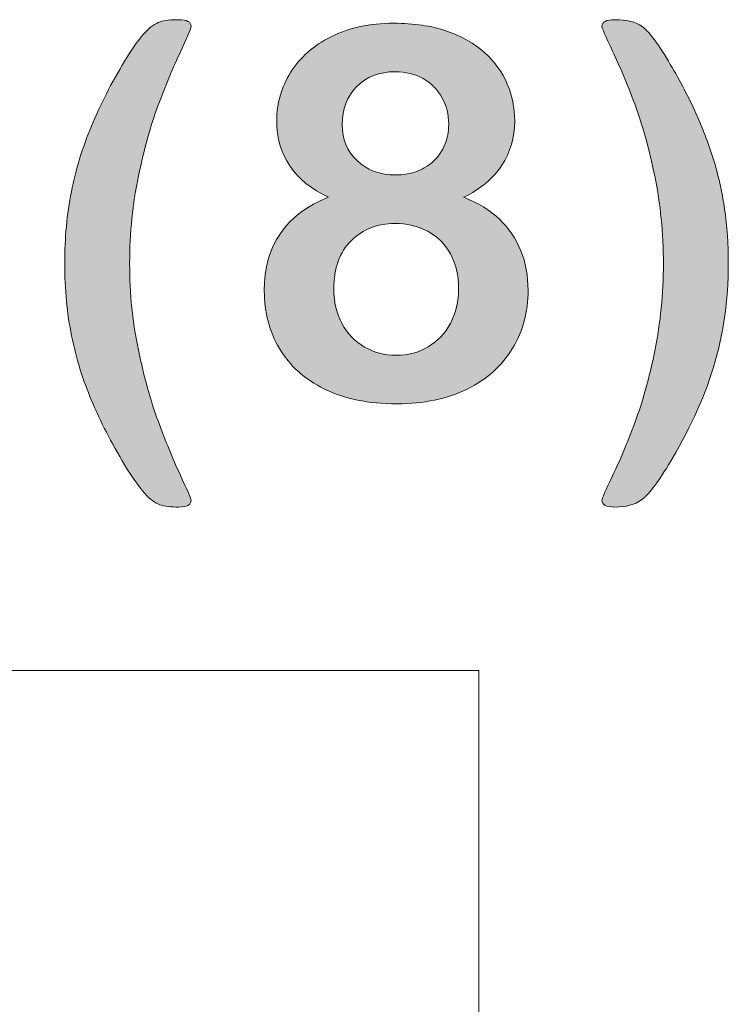
# Model space of a CAD drawing. Units: millimetres. Extents: x 0 to 483, y -175 to 132.
# Drawn here: x 109 to 113, y -123 to -118 of the extents above; entities that cross this region are included whole.
import ezdxf

# ---------------------------------------------------------------- set-up
doc = ezdxf.new("R2010")
doc.units = ezdxf.units.MM
doc.layers.add('M2-Back', color=7, linetype='Continuous', lineweight=15)

# ---------------------------------------------------------------- blocks, each defined once
blk = doc.blocks.new('M2-Back')
at = {"layer": 'M2-Back', "linetype": 'Continuous', "true_color": 0xbbbaba}
h = blk.add_hatch(color=9, dxfattribs=at)
h.dxf.hatch_style = 1
edge = h.paths.add_edge_path()
edge.add_spline(control_points=[(83.1391, 55.1358), (83.1148, 55.2525), (83.1027, 55.38), (83.1027, 55.517)], knot_values=[0, 0, 0, 0, 1, 1, 1, 1], degree=3, periodic=0)
edge.add_spline(control_points=[(83.1027, 55.517), (83.1027, 55.6509), (83.1143, 55.7768), (83.1376, 55.8946)], knot_values=[0, 0, 0, 0, 1, 1, 1, 1], degree=3, periodic=0)
edge.add_spline(control_points=[(83.1376, 55.8946), (83.1608, 56.0119), (83.1962, 56.1272), (83.2437, 56.2409)], knot_values=[0, 0, 0, 0, 1, 1, 1, 1], degree=3, periodic=0)
edge.add_spline(control_points=[(83.2437, 56.2409), (83.2907, 56.3547), (83.3489, 56.469), (83.4187, 56.5832)], knot_values=[0, 0, 0, 0, 1, 1, 1, 1], degree=3, periodic=0)
edge.add_spline(control_points=[(83.4187, 56.5832), (83.4606, 56.6525), (83.496, 56.7025), (83.5248, 56.7334)], knot_values=[0, 0, 0, 0, 1, 1, 1, 1], degree=3, periodic=0)
edge.add_spline(control_points=[(83.5248, 56.7334), (83.5531, 56.7637), (83.5799, 56.7829), (83.6057, 56.791)], knot_values=[0, 0, 0, 0, 1, 1, 1, 1], degree=3, periodic=0)
edge.add_spline(control_points=[(83.6057, 56.791), (83.631, 56.7986), (83.6639, 56.8021), (83.7038, 56.8021)], knot_values=[0, 0, 0, 0, 1, 1, 1, 1], degree=3, periodic=0)
edge.add_spline(control_points=[(83.7038, 56.8021), (83.7478, 56.8021), (83.7695, 56.7905), (83.7695, 56.7662)], knot_values=[0, 0, 0, 0, 1, 1, 1, 1], degree=3, periodic=0)
edge.add_spline(control_points=[(83.7695, 56.7662), (83.7695, 56.7581), (83.7488, 56.7096), (83.7078, 56.6211)], knot_values=[0, 0, 0, 0, 1, 1, 1, 1], degree=3, periodic=0)
edge.add_spline(control_points=[(83.7078, 56.6211), (83.6669, 56.5322), (83.6285, 56.4391), (83.5926, 56.3421)], knot_values=[0, 0, 0, 0, 1, 1, 1, 1], degree=3, periodic=0)
edge.add_spline(control_points=[(83.5926, 56.3421), (83.5562, 56.2445), (83.5223, 56.1237), (83.492, 55.978)], knot_values=[0, 0, 0, 0, 1, 1, 1, 1], degree=3, periodic=0)
edge.add_spline(control_points=[(83.492, 55.978), (83.4611, 55.8329), (83.4454, 55.6787), (83.4454, 55.517)], knot_values=[0, 0, 0, 0, 1, 1, 1, 1], degree=3, periodic=0)
edge.add_spline(control_points=[(83.4454, 55.517), (83.4454, 55.3562), (83.4606, 55.204), (83.4915, 55.0604)], knot_values=[0, 0, 0, 0, 1, 1, 1, 1], degree=3, periodic=0)
edge.add_spline(control_points=[(83.4915, 55.0604), (83.5213, 54.9168), (83.5562, 54.7925), (83.5951, 54.6868)], knot_values=[0, 0, 0, 0, 1, 1, 1, 1], degree=3, periodic=0)
edge.add_spline(control_points=[(83.5951, 54.6868), (83.634, 54.5822), (83.673, 54.4876), (83.7114, 54.4037)], knot_values=[0, 0, 0, 0, 1, 1, 1, 1], degree=3, periodic=0)
edge.add_spline(control_points=[(83.7114, 54.4037), (83.7503, 54.3208), (83.7695, 54.2758), (83.7695, 54.2682)], knot_values=[0, 0, 0, 0, 1, 1, 1, 1], degree=3, periodic=0)
edge.add_spline(control_points=[(83.7695, 54.2682), (83.7695, 54.2439), (83.7478, 54.2323), (83.7038, 54.2323)], knot_values=[0, 0, 0, 0, 1, 1, 1, 1], degree=3, periodic=0)
edge.add_spline(control_points=[(83.7038, 54.2323), (83.6628, 54.2323), (83.6295, 54.2363), (83.6042, 54.2449)], knot_values=[0, 0, 0, 0, 1, 1, 1, 1], degree=3, periodic=0)
edge.add_spline(control_points=[(83.6042, 54.2449), (83.5789, 54.253), (83.5521, 54.2733), (83.5248, 54.3046)], knot_values=[0, 0, 0, 0, 1, 1, 1, 1], degree=3, periodic=0)
edge.add_spline(control_points=[(83.5248, 54.3046), (83.4965, 54.3359), (83.4616, 54.3855), (83.4187, 54.4542)], knot_values=[0, 0, 0, 0, 1, 1, 1, 1], degree=3, periodic=0)
edge.add_spline(control_points=[(83.4187, 54.4542), (83.3484, 54.572), (83.2902, 54.6858), (83.2442, 54.795)], knot_values=[0, 0, 0, 0, 1, 1, 1, 1], degree=3, periodic=0)
edge.add_spline(control_points=[(83.2442, 54.795), (83.1977, 54.9037), (83.1633, 55.0175), (83.1391, 55.1358)], knot_values=[0, 0, 0, 0, 1, 1, 1, 1], degree=3, periodic=0)
h = blk.add_hatch(color=9, dxfattribs=at)
h.dxf.hatch_style = 1
edge = h.paths.add_edge_path()
edge.add_spline(control_points=[(86.5846, 55.8051), (86.5977, 55.7136), (86.6048, 55.6171), (86.6048, 55.517)], knot_values=[0, 0, 0, 0, 1, 1, 1, 1], degree=3, periodic=0)
edge.add_spline(control_points=[(86.6048, 55.517), (86.6048, 55.3203), (86.5785, 55.1378), (86.5264, 54.9694)], knot_values=[0, 0, 0, 0, 1, 1, 1, 1], degree=3, periodic=0)
edge.add_spline(control_points=[(86.5264, 54.9694), (86.4738, 54.8006), (86.395, 54.6292), (86.2888, 54.4542)], knot_values=[0, 0, 0, 0, 1, 1, 1, 1], degree=3, periodic=0)
edge.add_spline(control_points=[(86.2888, 54.4542), (86.2291, 54.3562), (86.1816, 54.295), (86.1467, 54.2697)], knot_values=[0, 0, 0, 0, 1, 1, 1, 1], degree=3, periodic=0)
edge.add_spline(control_points=[(86.1467, 54.2697), (86.1123, 54.2444), (86.0643, 54.2323), (86.0052, 54.2323)], knot_values=[0, 0, 0, 0, 1, 1, 1, 1], degree=3, periodic=0)
edge.add_spline(control_points=[(86.0052, 54.2323), (85.9602, 54.2323), (85.9379, 54.2439), (85.9379, 54.2682)], knot_values=[0, 0, 0, 0, 1, 1, 1, 1], degree=3, periodic=0)
edge.add_spline(control_points=[(85.9379, 54.2682), (85.9379, 54.2763), (85.9566, 54.3193), (85.994, 54.3976)], knot_values=[0, 0, 0, 0, 1, 1, 1, 1], degree=3, periodic=0)
edge.add_spline(control_points=[(85.994, 54.3976), (86.0315, 54.4755), (86.0709, 54.5685), (86.1113, 54.6767)], knot_values=[0, 0, 0, 0, 1, 1, 1, 1], degree=3, periodic=0)
edge.add_spline(control_points=[(86.1113, 54.6767), (86.1518, 54.7844), (86.1872, 54.9113), (86.217, 55.0569)], knot_values=[0, 0, 0, 0, 1, 1, 1, 1], degree=3, periodic=0)
edge.add_spline(control_points=[(86.217, 55.0569), (86.2468, 55.203), (86.262, 55.3562), (86.262, 55.517)], knot_values=[0, 0, 0, 0, 1, 1, 1, 1], degree=3, periodic=0)
edge.add_spline(control_points=[(86.262, 55.517), (86.262, 55.6777), (86.2468, 55.8319), (86.2165, 55.978)], knot_values=[0, 0, 0, 0, 1, 1, 1, 1], degree=3, periodic=0)
edge.add_spline(control_points=[(86.2165, 55.978), (86.1862, 56.1247), (86.1508, 56.2511), (86.1108, 56.3577)], knot_values=[0, 0, 0, 0, 1, 1, 1, 1], degree=3, periodic=0)
edge.add_spline(control_points=[(86.1108, 56.3577), (86.0704, 56.4654), (86.0315, 56.5579), (85.994, 56.6368)], knot_values=[0, 0, 0, 0, 1, 1, 1, 1], degree=3, periodic=0)
edge.add_spline(control_points=[(85.994, 56.6368), (85.9566, 56.7157), (85.9379, 56.7586), (85.9379, 56.7662)], knot_values=[0, 0, 0, 0, 1, 1, 1, 1], degree=3, periodic=0)
edge.add_spline(control_points=[(85.9379, 56.7662), (85.9379, 56.7905), (85.9602, 56.8021), (86.0052, 56.8021)], knot_values=[0, 0, 0, 0, 1, 1, 1, 1], degree=3, periodic=0)
edge.add_spline(control_points=[(86.0052, 56.8021), (86.0674, 56.8021), (86.1159, 56.7905), (86.1498, 56.7667)], knot_values=[0, 0, 0, 0, 1, 1, 1, 1], degree=3, periodic=0)
edge.add_spline(control_points=[(86.1498, 56.7667), (86.1831, 56.7435), (86.2301, 56.6818), (86.2888, 56.5832)], knot_values=[0, 0, 0, 0, 1, 1, 1, 1], degree=3, periodic=0)
edge.add_spline(control_points=[(86.2888, 56.5832), (86.3414, 56.4952), (86.3874, 56.4093), (86.4263, 56.3244)], knot_values=[0, 0, 0, 0, 1, 1, 1, 1], degree=3, periodic=0)
edge.add_spline(control_points=[(86.4263, 56.3244), (86.4657, 56.2399), (86.4986, 56.155), (86.5254, 56.0701)], knot_values=[0, 0, 0, 0, 1, 1, 1, 1], degree=3, periodic=0)
edge.add_spline(control_points=[(86.5254, 56.0701), (86.5512, 55.9856), (86.5714, 55.8977), (86.5846, 55.8051)], knot_values=[0, 0, 0, 0, 1, 1, 1, 1], degree=3, periodic=0)
h = blk.add_hatch(color=9, dxfattribs=at)
h.dxf.hatch_style = 1
edge = h.paths.add_edge_path(flags=16)
edge.add_spline(control_points=[(84.994, 56.4917), (84.951, 56.516), (84.902, 56.5276), (84.8464, 56.5276)], knot_values=[0, 0, 0, 0, 1, 1, 1, 1], degree=3, periodic=0)
edge.add_spline(control_points=[(84.8464, 56.5276), (84.7625, 56.5276), (84.6947, 56.5018), (84.6437, 56.4497)], knot_values=[0, 0, 0, 0, 1, 1, 1, 1], degree=3, periodic=0)
edge.add_spline(control_points=[(84.6437, 56.4497), (84.5926, 56.3972), (84.5668, 56.3304), (84.5668, 56.2485)], knot_values=[0, 0, 0, 0, 1, 1, 1, 1], degree=3, periodic=0)
edge.add_spline(control_points=[(84.5668, 56.2485), (84.5668, 56.1727), (84.5931, 56.1095), (84.6457, 56.0589)], knot_values=[0, 0, 0, 0, 1, 1, 1, 1], degree=3, periodic=0)
edge.add_spline(control_points=[(84.6457, 56.0589), (84.6988, 56.0084), (84.7665, 55.9836), (84.8494, 55.9836)], knot_values=[0, 0, 0, 0, 1, 1, 1, 1], degree=3, periodic=0)
edge.add_spline(control_points=[(84.8494, 55.9836), (84.8909, 55.9836), (84.9293, 55.9902), (84.9637, 56.0033)], knot_values=[0, 0, 0, 0, 1, 1, 1, 1], degree=3, periodic=0)
edge.add_spline(control_points=[(84.9637, 56.0033), (84.9981, 56.017), (85.0279, 56.0357), (85.0522, 56.0589)], knot_values=[0, 0, 0, 0, 1, 1, 1, 1], degree=3, periodic=0)
edge.add_spline(control_points=[(85.0522, 56.0589), (85.0764, 56.0827), (85.0956, 56.111), (85.1088, 56.1434)], knot_values=[0, 0, 0, 0, 1, 1, 1, 1], degree=3, periodic=0)
edge.add_spline(control_points=[(85.1088, 56.1434), (85.1224, 56.1757), (85.129, 56.2116), (85.129, 56.2511)], knot_values=[0, 0, 0, 0, 1, 1, 1, 1], degree=3, periodic=0)
edge.add_spline(control_points=[(85.129, 56.2511), (85.129, 56.3036), (85.1174, 56.3507), (85.0936, 56.3926)], knot_values=[0, 0, 0, 0, 1, 1, 1, 1], degree=3, periodic=0)
edge.add_spline(control_points=[(85.0936, 56.3926), (85.0699, 56.4346), (85.037, 56.4674), (84.994, 56.4917)], knot_values=[0, 0, 0, 0, 1, 1, 1, 1], degree=3, periodic=0)
edge = h.paths.add_edge_path(flags=16)
edge.add_spline(control_points=[(85.1381, 55.201), (85.1669, 55.2546), (85.1811, 55.3163), (85.1811, 55.3855)], knot_values=[0, 0, 0, 0, 1, 1, 1, 1], degree=3, periodic=0)
edge.add_spline(control_points=[(85.1811, 55.3855), (85.1811, 55.4553), (85.1669, 55.516), (85.1381, 55.5675)], knot_values=[0, 0, 0, 0, 1, 1, 1, 1], degree=3, periodic=0)
edge.add_spline(control_points=[(85.1381, 55.5675), (85.1098, 55.6191), (85.0699, 55.659), (85.0183, 55.6863)], knot_values=[0, 0, 0, 0, 1, 1, 1, 1], degree=3, periodic=0)
edge.add_spline(control_points=[(85.0183, 55.6863), (84.9657, 55.7141), (84.9086, 55.7278), (84.8439, 55.7278)], knot_values=[0, 0, 0, 0, 1, 1, 1, 1], degree=3, periodic=0)
edge.add_spline(control_points=[(84.8439, 55.7278), (84.7529, 55.7278), (84.6765, 55.6975), (84.6148, 55.6368)], knot_values=[0, 0, 0, 0, 1, 1, 1, 1], degree=3, periodic=0)
edge.add_spline(control_points=[(84.6148, 55.6368), (84.5532, 55.5761), (84.5228, 55.4917), (84.5228, 55.383)], knot_values=[0, 0, 0, 0, 1, 1, 1, 1], degree=3, periodic=0)
edge.add_spline(control_points=[(84.5228, 55.383), (84.5228, 55.3137), (84.5375, 55.252), (84.5663, 55.199)], knot_values=[0, 0, 0, 0, 1, 1, 1, 1], degree=3, periodic=0)
edge.add_spline(control_points=[(84.5663, 55.199), (84.5951, 55.1459), (84.6346, 55.1054), (84.6846, 55.0761)], knot_values=[0, 0, 0, 0, 1, 1, 1, 1], degree=3, periodic=0)
edge.add_spline(control_points=[(84.6846, 55.0761), (84.7347, 55.0473), (84.7903, 55.0326), (84.852, 55.0326)], knot_values=[0, 0, 0, 0, 1, 1, 1, 1], degree=3, periodic=0)
edge.add_spline(control_points=[(84.852, 55.0326), (84.9141, 55.0326), (84.9708, 55.0473), (85.0208, 55.0771)], knot_values=[0, 0, 0, 0, 1, 1, 1, 1], degree=3, periodic=0)
edge.add_spline(control_points=[(85.0208, 55.0771), (85.0709, 55.1064), (85.1098, 55.1479), (85.1381, 55.201)], knot_values=[0, 0, 0, 0, 1, 1, 1, 1], degree=3, periodic=0)
edge = h.paths.add_edge_path()
edge.add_spline(control_points=[(84.4955, 55.8658), (84.313, 55.9513), (84.2215, 56.0867), (84.2215, 56.2713)], knot_values=[0, 0, 0, 0, 1, 1, 1, 1], degree=3, periodic=0)
edge.add_spline(control_points=[(84.2215, 56.2713), (84.2215, 56.3603), (84.2458, 56.4442), (84.2943, 56.5231)], knot_values=[0, 0, 0, 0, 1, 1, 1, 1], degree=3, periodic=0)
edge.add_spline(control_points=[(84.2943, 56.5231), (84.3433, 56.6024), (84.4146, 56.6651), (84.5087, 56.7126)], knot_values=[0, 0, 0, 0, 1, 1, 1, 1], degree=3, periodic=0)
edge.add_spline(control_points=[(84.5087, 56.7126), (84.6027, 56.7597), (84.7129, 56.7834), (84.8383, 56.7834)], knot_values=[0, 0, 0, 0, 1, 1, 1, 1], degree=3, periodic=0)
edge.add_spline(control_points=[(84.8383, 56.7834), (84.945, 56.7834), (85.038, 56.7698), (85.1184, 56.742)], knot_values=[0, 0, 0, 0, 1, 1, 1, 1], degree=3, periodic=0)
edge.add_spline(control_points=[(85.1184, 56.742), (85.1988, 56.7147), (85.2655, 56.6762), (85.3191, 56.6277)], knot_values=[0, 0, 0, 0, 1, 1, 1, 1], degree=3, periodic=0)
edge.add_spline(control_points=[(85.3191, 56.6277), (85.3727, 56.5787), (85.4126, 56.5241), (85.4384, 56.4629)], knot_values=[0, 0, 0, 0, 1, 1, 1, 1], degree=3, periodic=0)
edge.add_spline(control_points=[(85.4384, 56.4629), (85.4642, 56.4017), (85.4773, 56.337), (85.4773, 56.2682)], knot_values=[0, 0, 0, 0, 1, 1, 1, 1], degree=3, periodic=0)
edge.add_spline(control_points=[(85.4773, 56.2682), (85.4773, 56.1813), (85.4546, 56.1029), (85.4096, 56.0342)], knot_values=[0, 0, 0, 0, 1, 1, 1, 1], degree=3, periodic=0)
edge.add_spline(control_points=[(85.4096, 56.0342), (85.3646, 55.9654), (85.2974, 55.9093), (85.2079, 55.8658)], knot_values=[0, 0, 0, 0, 1, 1, 1, 1], degree=3, periodic=0)
edge.add_spline(control_points=[(85.2079, 55.8658), (85.2842, 55.8365), (85.3464, 55.7976), (85.397, 55.75)], knot_values=[0, 0, 0, 0, 1, 1, 1, 1], degree=3, periodic=0)
edge.add_spline(control_points=[(85.397, 55.75), (85.4465, 55.702), (85.4844, 55.6469), (85.5097, 55.5837)], knot_values=[0, 0, 0, 0, 1, 1, 1, 1], degree=3, periodic=0)
edge.add_spline(control_points=[(85.5097, 55.5837), (85.5355, 55.5215), (85.5481, 55.4517), (85.5481, 55.3749)], knot_values=[0, 0, 0, 0, 1, 1, 1, 1], degree=3, periodic=0)
edge.add_spline(control_points=[(85.5481, 55.3749), (85.5481, 55.2622), (85.5208, 55.1605), (85.4662, 55.0695)], knot_values=[0, 0, 0, 0, 1, 1, 1, 1], degree=3, periodic=0)
edge.add_spline(control_points=[(85.4662, 55.0695), (85.4121, 54.978), (85.3322, 54.9062), (85.2271, 54.8547)], knot_values=[0, 0, 0, 0, 1, 1, 1, 1], degree=3, periodic=0)
edge.add_spline(control_points=[(85.2271, 54.8547), (85.1214, 54.8031), (84.9976, 54.7768), (84.8545, 54.7768)], knot_values=[0, 0, 0, 0, 1, 1, 1, 1], degree=3, periodic=0)
edge.add_spline(control_points=[(84.8545, 54.7768), (84.7063, 54.7768), (84.58, 54.8031), (84.4743, 54.8547)], knot_values=[0, 0, 0, 0, 1, 1, 1, 1], degree=3, periodic=0)
edge.add_spline(control_points=[(84.4743, 54.8547), (84.3691, 54.9062), (84.2898, 54.9775), (84.2362, 55.068)], knot_values=[0, 0, 0, 0, 1, 1, 1, 1], degree=3, periodic=0)
edge.add_spline(control_points=[(84.2362, 55.068), (84.1826, 55.1585), (84.1558, 55.2596), (84.1558, 55.3719)], knot_values=[0, 0, 0, 0, 1, 1, 1, 1], degree=3, periodic=0)
edge.add_spline(control_points=[(84.1558, 55.3719), (84.1558, 55.612), (84.269, 55.7768), (84.4955, 55.8658)], knot_values=[0, 0, 0, 0, 1, 1, 1, 1], degree=3, periodic=0)
at = {"layer": 'M2-Back'}
for p, q in [((84.8464, 56.5276), (84.8464, 56.5276)), ((84.2215, 56.2713), (84.2215, 56.2713)), ((83.1027, 55.517), (83.1027, 55.517)), ((85.1811, 55.3855), (85.1811, 55.3855)), ((73.7885, 53.3703), (85.2883, 53.3703)), ((85.2883, 53.3703), (85.2883, 53.3703)), ((85.2883, 53.3703), (85.2883, 53.3703)), ((85.2883, 53.3703), (85.2883, 37.3704))]:
    blk.add_line(p, q, dxfattribs=at)
for points in [[(83.6057, 56.791), (83.631, 56.7986), (83.6639, 56.8021), (83.7038, 56.8021)], [(83.7038, 56.8021), (83.7478, 56.8021), (83.7695, 56.7905), (83.7695, 56.7662)], [(85.9379, 56.7662), (85.9379, 56.7905), (85.9602, 56.8021), (86.0052, 56.8021)], [(86.0052, 56.8021), (86.0674, 56.8021), (86.1159, 56.7905), (86.1498, 56.7667)], [(83.5248, 56.7334), (83.5531, 56.7637), (83.5799, 56.7829), (83.6057, 56.791)], [(83.7695, 56.7662), (83.7695, 56.7581), (83.7488, 56.7096), (83.7078, 56.6211)], [(84.5087, 56.7126), (84.6027, 56.7597), (84.7129, 56.7834), (84.8383, 56.7834)], [(84.8383, 56.7834), (84.945, 56.7834), (85.038, 56.7698), (85.1184, 56.742)], [(85.994, 56.6368), (85.9566, 56.7157), (85.9379, 56.7586), (85.9379, 56.7662)], [(86.1498, 56.7667), (86.1831, 56.7435), (86.2301, 56.6818), (86.2888, 56.5832)], [(83.4187, 56.5832), (83.4606, 56.6525), (83.496, 56.7025), (83.5248, 56.7334)], [(84.2943, 56.5231), (84.3433, 56.6024), (84.4146, 56.6651), (84.5087, 56.7126)], [(85.1184, 56.742), (85.1988, 56.7147), (85.2655, 56.6762), (85.3191, 56.6277)], [(83.7078, 56.6211), (83.6669, 56.5322), (83.6285, 56.4391), (83.5926, 56.3421)], [(85.3191, 56.6277), (85.3727, 56.5787), (85.4126, 56.5241), (85.4384, 56.4629)], [(86.1108, 56.3577), (86.0704, 56.4654), (86.0315, 56.5579), (85.994, 56.6368)], [(83.2437, 56.2409), (83.2907, 56.3547), (83.3489, 56.469), (83.4187, 56.5832)], [(86.2888, 56.5832), (86.3414, 56.4952), (86.3874, 56.4093), (86.4263, 56.3244)], [(84.2215, 56.2713), (84.2215, 56.3603), (84.2458, 56.4442), (84.2943, 56.5231)], [(84.8464, 56.5276), (84.7625, 56.5276), (84.6947, 56.5018), (84.6437, 56.4497)], [(84.994, 56.4917), (84.951, 56.516), (84.902, 56.5276), (84.8464, 56.5276)], [(85.0936, 56.3926), (85.0699, 56.4346), (85.037, 56.4674), (84.994, 56.4917)], [(84.6437, 56.4497), (84.5926, 56.3972), (84.5668, 56.3304), (84.5668, 56.2485)], [(85.4384, 56.4629), (85.4642, 56.4017), (85.4773, 56.337), (85.4773, 56.2682)], [(85.129, 56.2511), (85.129, 56.3036), (85.1174, 56.3507), (85.0936, 56.3926)], [(83.5926, 56.3421), (83.5562, 56.2445), (83.5223, 56.1237), (83.492, 55.978)], [(86.2165, 55.978), (86.1862, 56.1247), (86.1508, 56.2511), (86.1108, 56.3577)], [(86.4263, 56.3244), (86.4657, 56.2399), (86.4986, 56.155), (86.5254, 56.0701)], [(83.1376, 55.8946), (83.1608, 56.0119), (83.1962, 56.1272), (83.2437, 56.2409)], [(84.4955, 55.8658), (84.313, 55.9513), (84.2215, 56.0867), (84.2215, 56.2713)], [(84.5668, 56.2485), (84.5668, 56.1727), (84.5931, 56.1095), (84.6457, 56.0589)], [(85.1088, 56.1434), (85.1224, 56.1757), (85.129, 56.2116), (85.129, 56.2511)], [(85.4773, 56.2682), (85.4773, 56.1813), (85.4546, 56.1029), (85.4096, 56.0342)], [(85.0522, 56.0589), (85.0764, 56.0827), (85.0956, 56.111), (85.1088, 56.1434)], [(84.6457, 56.0589), (84.6988, 56.0084), (84.7665, 55.9836), (84.8494, 55.9836)], [(84.9637, 56.0033), (84.9981, 56.017), (85.0279, 56.0357), (85.0522, 56.0589)], [(85.4096, 56.0342), (85.3646, 55.9654), (85.2974, 55.9093), (85.2079, 55.8658)], [(86.5254, 56.0701), (86.5512, 55.9856), (86.5714, 55.8977), (86.5846, 55.8051)], [(83.492, 55.978), (83.4611, 55.8329), (83.4454, 55.6787), (83.4454, 55.517)], [(84.8494, 55.9836), (84.8909, 55.9836), (84.9293, 55.9902), (84.9637, 56.0033)], [(86.262, 55.517), (86.262, 55.6777), (86.2468, 55.8319), (86.2165, 55.978)], [(83.1027, 55.517), (83.1027, 55.6509), (83.1143, 55.7768), (83.1376, 55.8946)], [(84.1558, 55.3719), (84.1558, 55.612), (84.269, 55.7768), (84.4955, 55.8658)], [(85.2079, 55.8658), (85.2842, 55.8365), (85.3464, 55.7976), (85.397, 55.75)], [(86.5846, 55.8051), (86.5977, 55.7136), (86.6048, 55.6171), (86.6048, 55.517)], [(84.8439, 55.7278), (84.7529, 55.7278), (84.6765, 55.6975), (84.6148, 55.6368)], [(85.0183, 55.6863), (84.9657, 55.7141), (84.9086, 55.7278), (84.8439, 55.7278)], [(85.397, 55.75), (85.4465, 55.702), (85.4844, 55.6469), (85.5097, 55.5837)], [(85.1381, 55.5675), (85.1098, 55.6191), (85.0699, 55.659), (85.0183, 55.6863)], [(84.6148, 55.6368), (84.5532, 55.5761), (84.5228, 55.4917), (84.5228, 55.383)], [(85.1811, 55.3855), (85.1811, 55.4553), (85.1669, 55.516), (85.1381, 55.5675)], [(85.5097, 55.5837), (85.5355, 55.5215), (85.5481, 55.4517), (85.5481, 55.3749)], [(83.1391, 55.1358), (83.1148, 55.2525), (83.1027, 55.38), (83.1027, 55.517)], [(83.4454, 55.517), (83.4454, 55.3562), (83.4606, 55.204), (83.4915, 55.0604)], [(86.217, 55.0569), (86.2468, 55.203), (86.262, 55.3562), (86.262, 55.517)], [(86.6048, 55.517), (86.6048, 55.3203), (86.5785, 55.1378), (86.5264, 54.9694)], [(84.2362, 55.068), (84.1826, 55.1585), (84.1558, 55.2596), (84.1558, 55.3719)], [(84.5228, 55.383), (84.5228, 55.3137), (84.5375, 55.252), (84.5663, 55.199)], [(85.1381, 55.201), (85.1669, 55.2546), (85.1811, 55.3163), (85.1811, 55.3855)], [(85.5481, 55.3749), (85.5481, 55.2622), (85.5208, 55.1605), (85.4662, 55.0695)], [(84.5663, 55.199), (84.5951, 55.1459), (84.6346, 55.1054), (84.6846, 55.0761)], [(85.0208, 55.0771), (85.0709, 55.1064), (85.1098, 55.1479), (85.1381, 55.201)], [(83.2442, 54.795), (83.1977, 54.9037), (83.1633, 55.0175), (83.1391, 55.1358)], [(83.4915, 55.0604), (83.5213, 54.9168), (83.5562, 54.7925), (83.5951, 54.6868)], [(84.4743, 54.8547), (84.3691, 54.9062), (84.2898, 54.9775), (84.2362, 55.068)], [(84.6846, 55.0761), (84.7347, 55.0473), (84.7903, 55.0326), (84.852, 55.0326)], [(84.852, 55.0326), (84.9141, 55.0326), (84.9708, 55.0473), (85.0208, 55.0771)], [(85.4662, 55.0695), (85.4121, 54.978), (85.3322, 54.9062), (85.2271, 54.8547)], [(86.1113, 54.6767), (86.1518, 54.7844), (86.1872, 54.9113), (86.217, 55.0569)], [(86.5264, 54.9694), (86.4738, 54.8006), (86.395, 54.6292), (86.2888, 54.4542)], [(84.8545, 54.7768), (84.7063, 54.7768), (84.58, 54.8031), (84.4743, 54.8547)], [(85.2271, 54.8547), (85.1214, 54.8031), (84.9976, 54.7768), (84.8545, 54.7768)], [(83.4187, 54.4542), (83.3484, 54.572), (83.2902, 54.6858), (83.2442, 54.795)], [(83.5951, 54.6868), (83.634, 54.5822), (83.673, 54.4876), (83.7114, 54.4037)], [(85.994, 54.3976), (86.0315, 54.4755), (86.0709, 54.5685), (86.1113, 54.6767)], [(83.5248, 54.3046), (83.4965, 54.3359), (83.4616, 54.3855), (83.4187, 54.4542)], [(86.2888, 54.4542), (86.2291, 54.3562), (86.1816, 54.295), (86.1467, 54.2697)], [(83.7114, 54.4037), (83.7503, 54.3208), (83.7695, 54.2758), (83.7695, 54.2682)], [(85.9379, 54.2682), (85.9379, 54.2763), (85.9566, 54.3193), (85.994, 54.3976)], [(83.6042, 54.2449), (83.5789, 54.253), (83.5521, 54.2733), (83.5248, 54.3046)], [(83.7695, 54.2682), (83.7695, 54.2439), (83.7478, 54.2323), (83.7038, 54.2323)], [(86.0052, 54.2323), (85.9602, 54.2323), (85.9379, 54.2439), (85.9379, 54.2682)], [(86.1467, 54.2697), (86.1123, 54.2444), (86.0643, 54.2323), (86.0052, 54.2323)], [(83.7038, 54.2323), (83.6628, 54.2323), (83.6295, 54.2363), (83.6042, 54.2449)]]:
    blk.add_open_spline(points, degree=3, dxfattribs=at)

msp = doc.modelspace()

# ---------------------------------------------------------------- block references
msp.add_blockref('M2-Back', (26, -175))

doc.saveas('drawing.dxf')
